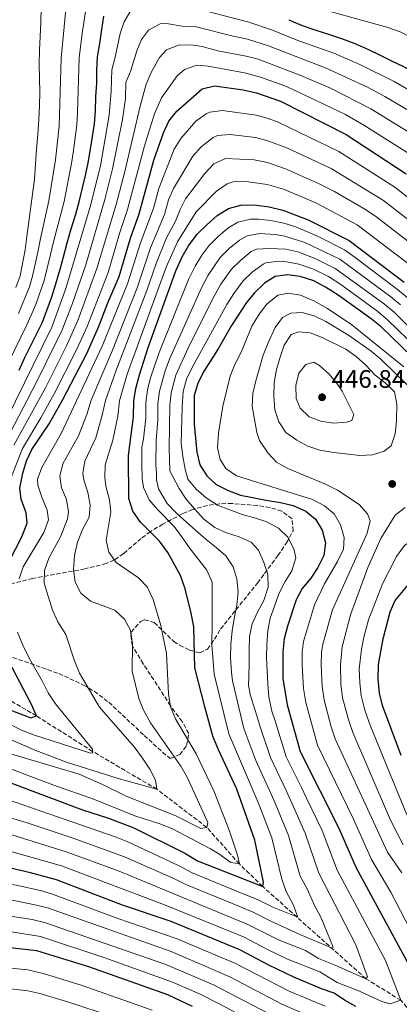
# Model space of a CAD drawing. Units: metres. Extents: x 616732 to 620156, y 4784957 to 4787330.
# Drawn here: x 619191 to 619341, y 4785771 to 4786161 of the extents above; entities that cross this region are included whole.
import ezdxf

# ---------------------------------------------------------------- set-up
doc = ezdxf.new("R2010")
doc.units = ezdxf.units.M
doc.header["$MEASUREMENT"] = 0
doc.linetypes.add('DGN Style 3', pattern=[2.435891, 1.739922, -0.695969])
for name, color, linetype, lineweight in [('Barranco lineal', 142, 'DGN Style 3', 13), ('Cota de punto acotado terreno', 7, 'Continuous', 0), ('Curva de nivel directora', 30, 'Continuous', 30), ('Curva de nivel intermedia', 30, 'Continuous', 0), ('Punto acotado terreno (símbolo)', 7, 'Continuous', 0), ('Zona arbolada', 92, 'DGN Style 3', 0)]:
    doc.layers.add(name, color=color, linetype=linetype, lineweight=lineweight)
doc.styles.add('Style-Arial', font='arial.ttf')

# ---------------------------------------------------------------- blocks, each defined once
blk = doc.blocks.new('5PATER')
at = {"layer": 'Punto acotado terreno (símbolo)', "linetype": 'Continuous', "lineweight": 0}
h = blk.add_hatch(color=51, dxfattribs=at)
edge = h.paths.add_edge_path()
edge.add_ellipse((0, 0), major_axis=(-0.11, -0.111), ratio=0.999422, start_angle=0, end_angle=360)

msp = doc.modelspace()

# ---------------------------------------------------------------- linework, layer by layer
at = {"layer": 'Barranco lineal', "color": 142, "linetype": 'DGN Style 3', "lineweight": 13}
msp.add_polyline3d([(619354.84, 4785757.08, 425), (619341.43, 4785772.85, 420), (619327.6, 4785781.4, 415), (619286.74, 4785817.89, 400), (619277.53, 4785826.81, 395), (619264.63, 4785841.29, 390), (619244.86, 4785856.43, 385), (619219.43, 4785871.36, 380), (619197.2, 4785885.44, 375), (619182.87, 4785893.82, 370), (619167.23, 4785908.11, 365), (619157.24, 4785918.9, 360), (619149.63, 4785931.89, 355.98), (619149.92, 4785933.23, 355.83)], dxfattribs=at)
at = {"layer": 'Curva de nivel directora', "color": 30, "linetype": 'Continuous', "lineweight": 30, "flags": 128}
for points, elevation in [([(619190.37, 4786022.24), (619192.64, 4786027.31), (619199.55, 4786041.33), (619203.26, 4786051.32), (619204.91, 4786056.46), (619206.61, 4786062.23), (619207.91, 4786067.15), (619209.34, 4786072.64), (619210.98, 4786078.2), (619212.83, 4786083.97), (619214.12, 4786088.89), (619215.41, 4786094.37), (619216.57, 4786099.37), (619217.72, 4786104.29), (619218.66, 4786109.7), (619219.46, 4786114.69), (619220.13, 4786119.75), (619220.58, 4786124.94), (619220.74, 4786130.56), (619221.05, 4786135.69), (619221.15, 4786141.02), (619221.32, 4786146.29), (619222.33, 4786151.56), (619223.06, 4786157.04), (619223.86, 4786162.38)], 350), ([(619297.07, 4786160.99), (619302.43, 4786158.72), (619307.71, 4786156.8), (619312.77, 4786155.22), (619317.98, 4786153.58), (619323.26, 4786151.59), (619328.61, 4786149.17), (619333.26, 4786146.96), (619337.77, 4786144.75), (619342.42, 4786142.47), (619347, 4786139.91)], 350), ([(619186.46, 4785946.53), (619191.45, 4785956.28), (619193.51, 4785961.77), (619193.2, 4785965.84), (619191.19, 4785971.16), (619190.66, 4785975.57), (619191.81, 4785981.55), (619193.32, 4785986.33), (619195.42, 4785990.87), (619202.25, 4786001), (619207.65, 4786010.59), (619217.11, 4786028.89), (619221.81, 4786039.27), (619225.43, 4786048.86), (619230.01, 4786059.34), (619234.43, 4786074.47), (619237.89, 4786084.15), (619243.72, 4786105.42), (619247.45, 4786116.25), (619249.66, 4786120.79), (619252.78, 4786124.72), (619262.83, 4786133.57), (619267.65, 4786134.83), (619279, 4786133.21), (619284.32, 4786132.06), (619293.77, 4786128.76), (619319.83, 4786115.57), (619343.52, 4786099.99)], 375), ([(619186.72, 4785859.03), (619215.47, 4785848.2), (619225.74, 4785844.92), (619235.73, 4785841.12), (619255.89, 4785831.12), (619260.97, 4785828.07), (619286.74, 4785817.89), (619287.01, 4785819.57), (619283.65, 4785836.25), (619276.54, 4785856.46), (619269.24, 4785872), (619267.01, 4785877.4), (619263.86, 4785889.01), (619259.95, 4785904.42), (619259.47, 4785920.64), (619258.47, 4785926.11), (619256.12, 4785935.77), (619254.25, 4785941.02), (619249.15, 4785950.11), (619245.87, 4785954.61), (619238.36, 4785962.09), (619235.38, 4785966.48), (619233.73, 4785971.45), (619233.59, 4785988.44), (619235.66, 4786003.81), (619235.74, 4786010.07), (619236.53, 4786015.01), (619237.94, 4786020.46), (619241.46, 4786031.24), (619252.42, 4786061.52), (619254.94, 4786067.07), (619257.38, 4786071.43), (619260.87, 4786076.13), (619264.59, 4786079.85), (619268.7, 4786083.54), (619273.24, 4786086.24), (619278.06, 4786087.58), (619283.36, 4786087.67), (619289.27, 4786086.91), (619294.73, 4786085.6), (619304.77, 4786081.81), (619321, 4786073.63), (619342.7, 4786057.11)], 400), ([(619345.75, 4786027.72), (619333.58, 4786039.39), (619329.7, 4786042.54), (619316.63, 4786052), (619311.6, 4786055.16), (619306.93, 4786057.64), (619301.53, 4786059.38), (619296.57, 4786059.96), (619291.72, 4786059.35), (619287.47, 4786056.73), (619283.52, 4786052.91), (619280.38, 4786049.02), (619274.34, 4786039.99), (619269.15, 4786030.69), (619263.33, 4786021.63), (619261.05, 4786017.01), (619259.61, 4786012.22), (619259.59, 4786000.93), (619260.62, 4785989.85), (619261.92, 4785984.85), (619264.7, 4785980.44), (619268.36, 4785976.96), (619272.82, 4785974.71), (619277.96, 4785972.85), (619288.16, 4785970.76), (619293.77, 4785969.93), (619298.78, 4785968.69), (619303.78, 4785966.42), (619307.66, 4785963.26), (619310.29, 4785959), (619311.56, 4785953.95), (619310.93, 4785948.97), (619308.58, 4785944.11), (619305.74, 4785939.95), (619302.38, 4785935.83), (619300.05, 4785931.41), (619296.55, 4785920.99), (619295.29, 4785915.98), (619294.72, 4785910.61), (619294.75, 4785900.2), (619296.45, 4785889.76), (619301.51, 4785871.28), (619316.92, 4785840.94), (619323.57, 4785825.59), (619344.58, 4785786.91)], 425), ([(619341.55, 4785869.75), (619334.16, 4785889.55), (619333.03, 4785894.42), (619332.47, 4785900.07), (619332.63, 4785905.76), (619334.36, 4785915.93), (619337.17, 4785926.57), (619339.2, 4785931.14), (619345.77, 4785938.99)], 450), ([(619183.94, 4785888.82), (619195.05, 4785884.66), (619197.2, 4785885.44), (619195.24, 4785889.9), (619187.63, 4785904.55)], 375), ([(619323.56, 4785770.34), (619319.08, 4785772.87), (619314.97, 4785775.72), (619310.04, 4785777.36), (619299.08, 4785782), (619289.19, 4785786.74), (619277.7, 4785792.87), (619250.59, 4785803.98), (619231.21, 4785810.47), (619205.19, 4785820.49), (619194.92, 4785823.35), (619184.75, 4785825.66), (619179.81, 4785826.44), (619169.22, 4785827.24), (619164.02, 4785827.3), (619158.22, 4785826.89), (619152.64, 4785825.95), (619146.53, 4785824.24), (619129.22, 4785817.89), (619107.1, 4785808.6), (619073.93, 4785796.12), (619058.47, 4785792.09), (619015.92, 4785782.05), (619008.18, 4785780.05)], 425), ([(619084.35, 4785776.33), (619110.16, 4785785.19), (619115.14, 4785786.59), (619130.96, 4785789.38), (619147.12, 4785790.89), (619159.18, 4785793), (619169.47, 4785794.34), (619180.65, 4785794.29), (619185.63, 4785793.93), (619197.3, 4785792.53), (619217.85, 4785786.19), (619249.02, 4785775.12), (619258.87, 4785770.5)], 450)]:
    msp.add_lwpolyline(points, dxfattribs=dict(at, elevation=elevation))
at = {"layer": 'Curva de nivel intermedia', "color": 30, "linetype": 'Continuous', "lineweight": 0, "flags": 128}
for points, elevation in [([(619190.11, 4786044.7), (619194.46, 4786055.22), (619195.69, 4786059.45), (619197.76, 4786069), (619198.77, 4786074.34), (619202.13, 4786089.29), (619204.73, 4786105.51), (619206.17, 4786118.89), (619206.94, 4786145.79), (619208.76, 4786163.64), (619209.66, 4786169.79), (619210.78, 4786174.99), (619212.67, 4786179.64), (619215.98, 4786183)], 340), ([(619181.59, 4785995.26), (619203.27, 4786039.29), (619208.9, 4786054.59), (619218.5, 4786086.88), (619222.55, 4786103.15), (619225.95, 4786123.21), (619226.77, 4786132.71), (619226.99, 4786141.19), (619228.42, 4786146.19), (619230.39, 4786155.51), (619231.96, 4786160.18), (619234.51, 4786164.61)], 355), ([(619189.11, 4786054.93), (619190.79, 4786059.65), (619192.69, 4786069.93), (619193.47, 4786075.15), (619196.38, 4786097.84), (619197.27, 4786109.78), (619197.72, 4786115.54), (619198.16, 4786121.44), (619198.47, 4786126.99), (619198.5, 4786132.11), (619198.45, 4786137.86), (619198.34, 4786143.34), (619198.43, 4786148.88), (619198.67, 4786154.29), (619198.91, 4786159.91), (619199.14, 4786165.8)], 335), ([(619213.15, 4786119.32), (619213.46, 4786124.31), (619214.13, 4786146.04), (619215.47, 4786156.48), (619216.74, 4786165.02)], 345), ([(619257.92, 4786166.05), (619281.29, 4786159.95), (619290.69, 4786156.8), (619300.7, 4786152.73), (619314.92, 4786147.71), (619325.21, 4786143.28), (619338.74, 4786136.54), (619365.03, 4786121.41), (619378.72, 4786111.41), (619382.54, 4786108.18), (619391.02, 4786100.28), (619394.35, 4786096.17), (619396.63, 4786091.69), (619399.67, 4786089.47), (619400.9, 4786093.97), (619401.54, 4786098.93), (619401.52, 4786104.5), (619401.89, 4786110.12), (619400.91, 4786136.57), (619399.85, 4786147.02), (619399.66, 4786152.78), (619399.9, 4786158.11), (619400.84, 4786163.31)], 355), ([(619302.52, 4786167.2), (619335.93, 4786158.06), (619341.21, 4786156.21), (619350.87, 4786151.16), (619360.18, 4786144.64), (619368.37, 4786139.58), (619372.46, 4786136.2), (619375.99, 4786133.96), (619378.28, 4786137.2), (619379.92, 4786156.85), (619381.03, 4786162.77)], 345), ([(619184.94, 4785993.93), (619197.28, 4786017.58), (619205.08, 4786033.32), (619207.4, 4786038.17), (619211.39, 4786048.37), (619216.75, 4786064.02), (619224.3, 4786089.81), (619227.37, 4786102.02), (619231.33, 4786121.47), (619232.49, 4786129.73), (619232.65, 4786136.09), (619234.51, 4786140.82), (619236.93, 4786148.64), (619238.77, 4786153.17), (619241.59, 4786156.85), (619246.16, 4786159.34), (619248.64, 4786159.52), (619254.88, 4786158.47), (619259.89, 4786158.35), (619275.12, 4786154.4), (619280.72, 4786153.26), (619289.1, 4786150.62), (619311.86, 4786141.85), (619327.89, 4786134.41), (619335.06, 4786130.61), (619358.52, 4786116.76)], 360), ([(619188.29, 4785992.6), (619200.74, 4786015.25), (619209.09, 4786031.85), (619213.6, 4786041.97), (619221.17, 4786062.46), (619228.78, 4786087.84), (619232.2, 4786100.89), (619238.21, 4786126.75), (619240.6, 4786135.45), (619242.57, 4786140.04), (619245.93, 4786146.04), (619248.67, 4786149.09), (619253.37, 4786150.87), (619258.39, 4786151.02), (619262.79, 4786150.44), (619269.04, 4786148.7), (619280.15, 4786146.58), (619284.98, 4786145.3), (619301.88, 4786138.89), (619313.6, 4786133.83), (619329.59, 4786125.73), (619354.86, 4786110.17)], 365), ([(619186.88, 4785979.06), (619191.64, 4785991.27), (619198.91, 4786003.35), (619204.2, 4786012.92), (619213.1, 4786030.37), (619217.29, 4786039.59), (619225.59, 4786060.9), (619230.11, 4786076.37), (619233.24, 4786085.88), (619240.03, 4786111.1), (619243.93, 4786123.77), (619246.69, 4786130.09), (619252.92, 4786138.82), (619255.75, 4786141.33), (619260.67, 4786142.98), (619265.22, 4786142.64), (619279.57, 4786139.9), (619285.91, 4786138.24), (619295.5, 4786134.75), (619300.08, 4786132.74), (619319.49, 4786123.4), (619326.82, 4786119.3), (619347.08, 4786106.42)], 370), ([(619358.62, 4786079.38), (619339.01, 4786094.72), (619316.82, 4786108.82), (619292.87, 4786120.39), (619288.97, 4786121.91), (619284.12, 4786123.18), (619270.87, 4786125.07), (619265.87, 4786124.37), (619264.34, 4786123.71)], 380), ([(619264.34, 4786123.71), (619260.32, 4786120.78), (619254.31, 4786113.93), (619251.7, 4786109.71), (619245.66, 4786094.12), (619243.55, 4786086.41), (619238.26, 4786072.21), (619233.27, 4786056.4), (619223.24, 4786031.8), (619207.04, 4785997.15), (619199.39, 4785983.77), (619197.63, 4785979.08), (619197.77, 4785976.7), (619199.3, 4785971.94), (619201.52, 4785966.9), (619202.04, 4785962.97), (619200.11, 4785958.05), (619191.95, 4785944.46), (619190.36, 4785939.72)], 380), ([(619186.13, 4786025.25), (619193.59, 4786040.49), (619196.97, 4786048.28), (619200.24, 4786057.73), (619202.83, 4786068.08), (619204.07, 4786073.53), (619208.12, 4786089.04), (619211.23, 4786104.9), (619212, 4786110.24), (619213.15, 4786119.32)], 345), ([(619354.64, 4786073.81), (619334.51, 4786089.45), (619313.81, 4786102.07), (619296.6, 4786110.11), (619288.8, 4786113.1), (619283.93, 4786114.3), (619273.92, 4786115.58), (619268.92, 4786115.18), (619267.17, 4786114.4), (619262.46, 4786110.64)], 385), ([(619262.46, 4786110.64), (619259.09, 4786106.97), (619251.5, 4786094.19), (619249.46, 4786089.62), (619247.88, 4786083.84), (619242.32, 4786070.68), (619237.01, 4786054.82), (619227.3, 4786030.15), (619218.89, 4786010.38), (619217.09, 4786004.74), (619213.86, 4785996.29), (619207.61, 4785985.17), (619206.47, 4785980.28), (619207.07, 4785975.73), (619209.14, 4785971.06), (619209.88, 4785966.13), (619209.55, 4785963.46), (619206.8, 4785956.56), (619202.18, 4785947.89), (619200.46, 4785942.98), (619200.28, 4785937.98), (619203.6, 4785927.21), (619205.66, 4785922.65), (619208.81, 4785917.64), (619212.22, 4785907.18), (619214.29, 4785902.36), (619222.12, 4785888.88), (619235.88, 4785873.2), (619239.23, 4785868.72), (619242.08, 4785864.4), (619244.34, 4785859.93), (619244.86, 4785856.43), (619229.59, 4785860.69), (619209.17, 4785867.17), (619196.91, 4785871.78), (619186.31, 4785876.32)], 385), ([(619218.04, 4785964.1), (619218.42, 4785968.95), (619217.55, 4785973.87), (619215.96, 4785978.82), (619215.59, 4785981.35), (619216.38, 4785986.3), (619220.67, 4785995.43), (619223.28, 4786004.43), (619224.5, 4786010.28), (619228.58, 4786021.84), (619240.96, 4786053.76), (619244.57, 4786064.48), (619248.7, 4786074.63), (619252.21, 4786081.27), (619254.11, 4786085.92), (619256.24, 4786090.08), (619263.81, 4786100.06), (619267.36, 4786103.87), (619271.97, 4786105.98), (619283.42, 4786105.46), (619288.64, 4786104.41), (619295.78, 4786101.95), (619308.88, 4786096.21), (619315.18, 4786092.92), (619327.22, 4786086.01), (619331.33, 4786083.17), (619350.66, 4786068.25)], 390), ([(619276.8, 4785830.24), (619273.53, 4785840.15), (619267.47, 4785855.71), (619260.45, 4785870.46), (619252.18, 4785884.32), (619250.28, 4785889), (619249.49, 4785894.21), (619248.65, 4785910.17), (619246.46, 4785921.24), (619243.43, 4785931.53), (619241.07, 4785936.5), (619237.62, 4785940.13), (619228.78, 4785946.16), (619225.8, 4785950.27), (619224.78, 4785955.04), (619226.59, 4785966), (619226.12, 4785970.98), (619224.61, 4785976.3), (619224.3, 4785979.74), (619224.47, 4785984.76), (619227.49, 4785994.58), (619229.47, 4786004.12), (619230.12, 4786010.17), (619233.11, 4786020.69), (619248.5, 4786063), (619252.97, 4786073.07), (619260.42, 4786084.97), (619268.53, 4786093.15), (619272.7, 4786096.01), (619275.02, 4786096.78), (619280.02, 4786097), (619288.47, 4786095.69), (619294.97, 4786093.85), (619307.78, 4786088.56), (619324.11, 4786079.82), (619346.68, 4786062.68)], 395), ([(619185.34, 4785852.51), (619228.76, 4785837.46), (619233.39, 4785835.57), (619253.89, 4785826.01), (619258.9, 4785823.25), (619279.08, 4785814.99), (619284.66, 4785812.71), (619290.73, 4785809.75), (619300.59, 4785805.73), (619298.74, 4785810.79), (619296.01, 4785815.91), (619294.32, 4785820.78), (619290.3, 4785837.19), (619285.45, 4785849.83), (619284.2, 4785852.95), (619273.37, 4785878.27), (619267.48, 4785901.95), (619266.68, 4785913.66), (619266.69, 4785921.59), (619266.78, 4785927.21), (619266.81, 4785932.89), (619266.7, 4785938.29), (619264.69, 4785943.12), (619261.43, 4785947.24), (619258.03, 4785951.49), (619254.98, 4785955.96), (619251.71, 4785960.42), (619245.13, 4785967.18), (619241.8, 4785970.94), (619239.59, 4785975.77), (619239, 4785979.41), (619238.88, 4785985.17), (619238.9, 4785991.63), (619239.63, 4785995.12), (619240.44, 4786003.23), (619240.51, 4786009.5), (619241.21, 4786014.45), (619242.28, 4786018.81), (619245.84, 4786029.32), (619257.45, 4786058.19), (619260.02, 4786063.46), (619262.6, 4786067.74), (619265.4, 4786071.49), (619268.93, 4786075.02), (619272.93, 4786078.43), (619276.94, 4786080.86), (619281.89, 4786082.05), (619285.03, 4786082.01), (619289.98, 4786081.53), (619295.1, 4786080.47), (619299.91, 4786079), (619308.64, 4786075.18), (619319.12, 4786069.94), (619323.31, 4786066.88), (619340.1, 4786054.2), (619343.92, 4786050.97)], 405), ([(619245.57, 4785975.26), (619244.73, 4785978.87), (619244.77, 4785981.64), (619244.44, 4785984.78), (619244.57, 4785994.41), (619245.23, 4786002.66), (619245.28, 4786008.93), (619245.85, 4786013.89), (619248.12, 4786021.95), (619249.88, 4786026.61), (619262.49, 4786054.86), (619265.11, 4786059.85), (619269.93, 4786066.84), (619273.47, 4786070.36), (619277.57, 4786073.75), (619280.64, 4786075.49), (619285.58, 4786076.37), (619291.68, 4786076.01), (619295.47, 4786075.35), (619303.47, 4786072.84), (619317.24, 4786066.25), (619337.5, 4786051.28), (619341.32, 4786048.06)], 410), ([(619187.44, 4785838.33), (619209.04, 4785831.66), (619229.96, 4785823.91), (619275.45, 4785805.14), (619280.35, 4785803.13), (619293.23, 4785796.65), (619303.68, 4785792.58), (619308.83, 4785789.36), (619315.43, 4785786.78), (619327.6, 4785781.4), (619328.28, 4785782.16), (619323.61, 4785794.8), (619308.94, 4785823.19), (619303.61, 4785839.07), (619297.9, 4785851.85), (619296.02, 4785855.89), (619289.82, 4785868.97), (619285.46, 4785881.92), (619285.07, 4785883.36), (619281.78, 4785893.84), (619281.15, 4785897.62), (619281.23, 4785900.92), (619281.4, 4785906.29), (619281.43, 4785911.42), (619281.49, 4785916.82), (619282.64, 4785921.81), (619284.64, 4785926.5), (619287.17, 4785931.15), (619288.85, 4785936.35), (619288.84, 4785941.41), (619287.22, 4785946.17), (619285.05, 4785950.99), (619282.18, 4785954.2), (619277.46, 4785956.27), (619272.39, 4785957.88), (619267.78, 4785960.05), (619263.47, 4785963.35), (619259.79, 4785967.32), (619256.42, 4785971.23), (619253.65, 4785975.41), (619251.23, 4785980.24), (619249.98, 4785982.37), (619249.71, 4785991.49), (619250.05, 4786008.36), (619250.49, 4786013.34), (619252.42, 4786020.32), (619257.81, 4786032.15), (619267.53, 4786051.53), (619270.2, 4786056.24), (619274.46, 4786062.2), (619278.01, 4786065.71), (619282.22, 4786069.23), (619284.33, 4786070.11), (619289.33, 4786070.41), (619295.84, 4786070.22), (619300.7, 4786069.1), (619307.47, 4786066.49), (619315.36, 4786062.55), (619334.9, 4786048.37), (619338.73, 4786045.16), (619350.53, 4786033.48)], 415), ([(619186.1, 4785831.99), (619207.12, 4785826.08), (619247.86, 4785810.68), (619273.63, 4785800.21), (619279.44, 4785797.83), (619288.63, 4785792.93), (619296.54, 4785789.14), (619309.32, 4785784.15), (619316.2, 4785779.85), (619324.99, 4785776.41), (619333.87, 4785772.34), (619337.13, 4785771.5), (619341.43, 4785772.85), (619335.28, 4785788.65), (619316.25, 4785824.39), (619310.27, 4785840.01), (619304.13, 4785852.86), (619301.93, 4785857.35), (619296, 4785869.19), (619291.62, 4785883.43), (619290.36, 4785887.31), (619289.22, 4785893.03), (619288.8, 4785898.11), (619288.48, 4785903.3), (619288.29, 4785908.6), (619288.36, 4785913.69), (619288.81, 4785919.06), (619289.75, 4785924.12), (619291.4, 4785928.87), (619293.18, 4785933.8), (619295.67, 4785938.56), (619298.34, 4785942.82), (619299.84, 4785947.96), (619299.11, 4785951.6), (619296.65, 4785956.22), (619293.05, 4785959.73), (619288.32, 4785962.22), (619283.47, 4785963.76), (619278.62, 4785965.16), (619273.76, 4785966.95), (619268.8, 4785968.84), (619264.39, 4785971.68), (619260.46, 4785975.23), (619257.13, 4785979.13), (619256.05, 4785983.06), (619255.13, 4785988.03), (619254.49, 4785993.22), (619254.83, 4786007.79), (619255.28, 4786013.87), (619256.65, 4786018.7), (619258.96, 4786023.55), (619272.56, 4786048.2), (619275.29, 4786052.63), (619278.99, 4786057.56), (619282.55, 4786061.05), (619286.96, 4786064.27), (619288.03, 4786064.73), (619293.02, 4786065.41), (619296.2, 4786065.09), (619301.11, 4786064.18), (619306.89, 4786062.19), (619312.74, 4786059.3), (619317.69, 4786056.15), (619332.3, 4786045.45), (619336.14, 4786042.25), (619348.14, 4786030.6)], 420), ([(619350.59, 4785790.14), (619337.5, 4785815.66), (619329.81, 4785828.55), (619322.72, 4785844.52), (619308.47, 4785873.79), (619303.76, 4785890.69), (619302.94, 4785896.23), (619302.31, 4785905.64), (619302.34, 4785910.63), (619302.93, 4785914.92), (619307.21, 4785929.43), (619311.21, 4785937.71), (619316.4, 4785946.6), (619318.68, 4785951.42), (619319, 4785956.02), (619317.48, 4785961.03), (619315.05, 4785965.39), (619311.18, 4785968.59), (619306.42, 4785971.08), (619276.34, 4785980.46), (619272.11, 4785983.3), (619269.87, 4785986.93), (619268.85, 4785991.56), (619269.29, 4785997.39), (619270.94, 4786008.01), (619273.89, 4786019.88), (619275.74, 4786024.53), (619278.37, 4786029.67), (619282.43, 4786039.67), (619285.34, 4786044.47), (619288.38, 4786048.43), (619292.72, 4786051.9), (619296.79, 4786052.7), (619301.73, 4786052.01), (619306.95, 4786049.66), (619312.35, 4786046.72), (619322.08, 4786040.27), (619342.61, 4786023.53)], 430), ([(619341.82, 4785823.31), (619336.07, 4785831.49), (619315.43, 4785876.29), (619313.88, 4785881.04), (619311.08, 4785891.62), (619310.32, 4785897.19), (619309.89, 4785905.67), (619310.07, 4785910.66), (619310.56, 4785913.86), (619314.36, 4785927.46), (619328.05, 4785957.78), (619329.31, 4785962.63), (619328.24, 4785965.4), (619324.95, 4785969.09), (619316.3, 4785974.74), (619311.58, 4785977.11), (619296.65, 4785983.36), (619292.21, 4785985.89), (619288.78, 4785989.52), (619285.51, 4785994.4), (619284.43, 4785997.54), (619282.6, 4786008.06), (619282.86, 4786013.05), (619283.98, 4786017.99), (619286.94, 4786028.2), (619288.9, 4786033.12), (619291.65, 4786039.12), (619294.59, 4786043.16), (619297.89, 4786044.85), (619302.31, 4786045.1), (619307.14, 4786043.82), (619311.74, 4786041.53), (619321.15, 4786035.84), (619329.62, 4786029.8), (619333.51, 4786026.64), (619344.46, 4786015.92)], 435), ([(619325.15, 4785988.55), (619314.91, 4785989.66), (619309.39, 4785990.61), (619304.65, 4785992.19), (619300.22, 4785994.53), (619295.9, 4785997.63), (619293.07, 4786001.75), (619291.54, 4786006.63), (619291.15, 4786011.85), (619291.22, 4786017.07), (619292.1, 4786021.99), (619293.52, 4786027.06), (619295.27, 4786032.16), (619297.98, 4786036.33), (619300.99, 4786037.43), (619305.55, 4786036.98), (619310.3, 4786035.16), (619319.64, 4786030.53), (619323.77, 4786027.65), (619327.55, 4786024.31), (619331.3, 4786020.3), (619335.25, 4786017.31), (619338.86, 4786013.73), (619339.77, 4786008.79), (619339.73, 4786002.26), (619339.17, 4785997.1), (619337.61, 4785992.35), (619334.8, 4785990.15), (619330.15, 4785988.81), (619325.15, 4785988.55)], 440), ([(619314.79, 4786001.33), (619309.77, 4786002.09), (619305.08, 4786003.83), (619301.51, 4786007.22), (619299.97, 4786011.1), (619299.86, 4786016.26), (619301.01, 4786021.12), (619303.8, 4786024.54), (619306.95, 4786025.44), (619309.2, 4786024.16), (619313.01, 4786020.63), (619316.26, 4786016.92), (619318.13, 4786013.92), (619322.8, 4786004.76), (619322.01, 4786002.3), (619319.95, 4786001.65), (619314.79, 4786001.33)], 445), ([(619183.95, 4785845.99), (619193.54, 4785843.13), (619211.36, 4785837.12), (619232.05, 4785829.58), (619251.88, 4785820.9), (619256.34, 4785818.64), (619277.27, 4785810.07), (619282.92, 4785807.75), (619289.67, 4785804.27), (619301.47, 4785798.87), (619313.98, 4785793.56), (619314.62, 4785793.95), (619309.88, 4785805.5), (619307.2, 4785810.42), (619304.49, 4785816.71), (619301.63, 4785821.98), (619296.96, 4785838.13), (619291.68, 4785850.84), (619290.11, 4785854.42), (619283.98, 4785867.82), (619279.31, 4785880.42), (619274.74, 4785899.3), (619274.39, 4785902.78), (619274, 4785908.56), (619274.2, 4785913.65), (619274.62, 4785919.03), (619275.49, 4785923.98), (619276.5, 4785929.25), (619277.06, 4785934.49), (619276.56, 4785939.67), (619275.08, 4785944.47), (619272.17, 4785948.73), (619268.28, 4785952.07), (619264.36, 4785955.23), (619260.3, 4785958.74), (619256.55, 4785962.08), (619252.66, 4785965.7), (619248.88, 4785969.53), (619245.57, 4785975.26)], 410), ([(619342.35, 4785834.4), (619337.38, 4785844.21), (619322.39, 4785878.8), (619320.78, 4785883.53), (619318.39, 4785892.56), (619317.7, 4785898.15), (619317.47, 4785905.7), (619318.2, 4785912.8), (619321.52, 4785925.48), (619328.39, 4785944.14), (619333.54, 4785955.64), (619339.11, 4785964.86), (619343.08, 4785967.91)], 440), ([(619185.23, 4785870.91), (619214.07, 4785862.3), (619223.37, 4785858.3), (619232.74, 4785853.6), (619252.31, 4785845.81), (619262.31, 4785840.9), (619264.63, 4785841.29), (619265.04, 4785843.19), (619257.04, 4785860.88), (619254.33, 4785865.57), (619242.41, 4785882.74), (619239.63, 4785887.63), (619237.71, 4785892.25), (619235.13, 4785903.17), (619235.21, 4785914.12), (619234.47, 4785919.38), (619232.05, 4785923.75), (619228.29, 4785927.25), (619218.65, 4785930.77), (619214.83, 4785933.96), (619212.56, 4785938.37), (619211.89, 4785943.33), (619212.26, 4785948.96), (619213.49, 4785954.17), (619215.48, 4785959.17), (619218.04, 4785964.1)], 390), ([(619381.05, 4785755.25), (619375.21, 4785773.42), (619371.74, 4785785.54), (619368.62, 4785799.84), (619362.97, 4785814.8), (619357.84, 4785825.41), (619355.35, 4785829.75), (619348.65, 4785837.29), (619343.5, 4785846.91), (619329.35, 4785881.3), (619327.15, 4785887.67), (619325.71, 4785893.49), (619325.13, 4785898.46), (619324.97, 4785904.11), (619325.83, 4785911.74), (619326.81, 4785916.65), (619328.68, 4785923.51), (619334.22, 4785937.64), (619339.75, 4785948.47), (619342.83, 4785952.82), (619347.02, 4785955.83)], 445), ([(619189.76, 4785918.59), (619191.77, 4785913.41), (619194.32, 4785908.27), (619199.66, 4785899.05), (619201.81, 4785894.54), (619204.79, 4785890.21), (619219.46, 4785872.22), (619219.43, 4785871.36), (619219.41, 4785870.75), (619218.63, 4785870.73), (619195.99, 4785877.99), (619191.33, 4785879.79), (619187.38, 4785881.72)], 380), ([(619184.15, 4785865.51), (619203.66, 4785858.17), (619220.22, 4785852.34), (619236.1, 4785845.92), (619246.1, 4785842.7), (619250.74, 4785840.84), (619266.08, 4785832.84), (619269.35, 4785830.88), (619274.12, 4785827.38), (619277.53, 4785826.81), (619276.8, 4785830.24)], 395), ([(618984.17, 4785765.11), (619009.77, 4785775.35), (619028.53, 4785780.22), (619036.14, 4785782.04), (619055.25, 4785786.63), (619075.37, 4785792.02), (619125.85, 4785810.64), (619149.09, 4785818.16), (619154.46, 4785819.47), (619164.27, 4785820.62), (619169.76, 4785820.64), (619178.96, 4785819.96), (619189.17, 4785818.44), (619198.82, 4785816.29), (619203.61, 4785814.9), (619229.48, 4785805.28), (619252.55, 4785797.34), (619275.71, 4785787.49), (619297.49, 4785776.32), (619311.49, 4785770.56)], 430), ([(619011.36, 4785770.65), (619029.37, 4785775.62), (619038.39, 4785777.79), (619052.07, 4785781.05), (619076.41, 4785787.77), (619105.51, 4785798.18), (619122.32, 4785803.85), (619143.89, 4785810), (619155.26, 4785812.77), (619160.58, 4785813.59), (619169.32, 4785814.08), (619178.13, 4785813.58), (619188.28, 4785812.3), (619197.2, 4785810.57), (619202.03, 4785809.3), (619250.48, 4785792.2), (619273.73, 4785782.1), (619294.38, 4785771.37), (619308.01, 4785765.4)], 435), ([(619030.21, 4785771.02), (619044.63, 4785774.48), (619053.74, 4785776.68), (619077.45, 4785783.52), (619107.15, 4785793.88), (619118.17, 4785797.29), (619134.54, 4785801.37), (619156.82, 4785806.23), (619161.77, 4785806.94), (619169.37, 4785807.5), (619182.44, 4785806.82), (619195.58, 4785804.82), (619200.46, 4785803.71), (619248.42, 4785787.06), (619267.26, 4785778.94), (619292.03, 4785766.06)], 440), ([(619044.89, 4785769.76), (619055.41, 4785772.31), (619071.2, 4785777.3), (619083.29, 4785780.67), (619108.74, 4785789.56), (619114.25, 4785791.18), (619123.99, 4785793.46), (619157.87, 4785799.59), (619164.44, 4785800.49), (619169.54, 4785800.92), (619181.47, 4785800.56), (619186.51, 4785800.04), (619198.88, 4785798.12), (619224.29, 4785789.7), (619250.99, 4785780.05), (619261.71, 4785775.36), (619269.75, 4785771.33), (619289.68, 4785760.74)], 445), ([(619243.01, 4785768.98), (619215.35, 4785778.73), (619200.36, 4785783.32), (619193.77, 4785784.87), (619178.64, 4785786.39), (619169.37, 4785786.27), (619159.04, 4785785.43), (619147.38, 4785783.67), (619136.64, 4785782.68), (619126.87, 4785781.35), (619116.98, 4785779.38), (619112.15, 4785778.1), (619084.8, 4785768.89)], 455), ([(619227.68, 4785766.25), (619209.12, 4785772.42), (619198.61, 4785775.5), (619193.74, 4785776.61), (619177.81, 4785778.43), (619164.61, 4785778.27), (619137.33, 4785775.49), (619123.86, 4785773.35), (619112.83, 4785770.62)], 460)]:
    msp.add_lwpolyline(points, dxfattribs=dict(at, elevation=elevation))
at = {"layer": 'Zona arbolada', "color": 92, "linetype": 'DGN Style 3', "lineweight": 0}
for points in [[(619274.65, 4785969.5, 431.11), (619269.68, 4785969.35, 429.97), (619264.88, 4785968.74, 428.56), (619259.05, 4785967.11, 426.17), (619254.93, 4785965.36, 423.89), (619247.22, 4785961.33, 418.89), (619242.27, 4785958.33, 415.73), (619238.65, 4785955.67, 413.5), (619231.67, 4785949.65, 409.07), (619228.01, 4785947.13, 406.85), (619224.85, 4785945.73, 405.06), (619216.32, 4785943.61, 400.57), (619195.7, 4785939.83, 389.96), (619182.7, 4785936.52, 382.43)], [(619187.87, 4785908.6, 383.95), (619206.05, 4785902.18, 389.3), (619215.85, 4785897.64, 391.91), (619220.09, 4785895.15, 393.03), (619225.85, 4785890.82, 394.62), (619239.88, 4785877.68, 398.21), (619247.12, 4785871.03, 400.67), (619250.17, 4785868.56, 401.8), (619253.92, 4785870.08, 403.55), (619256.64, 4785873.77, 404.72), (619257.47, 4785878.41, 405.31), (619254.92, 4785883.15, 405.23), (619250.23, 4785889.45, 404.61), (619239.49, 4785906.07, 401.7), (619235.16, 4785913.1, 401.32), (619234.4, 4785917.95, 401.43), (619234.73, 4785918.63, 401.47), (619238.23, 4785922.63, 401.93), (619239.97, 4785923.5, 402.25), (619243.83, 4785922.43, 403.23), (619251.58, 4785914.83, 406.28), (619253.86, 4785913.39, 407.42), (619257.82, 4785911.46, 410.3), (619261.82, 4785910.38, 413.78), (619264.88, 4785911.8, 415.84), (619267.69, 4785915.76, 417.45), (619270.09, 4785919.81, 418.76), (619284.66, 4785938.01, 423.59), (619287.51, 4785941.73, 425.35), (619292.75, 4785948.93, 430.2), (619296.21, 4785953.93, 433.13), (619298.75, 4785958.65, 434.58), (619298.39, 4785963.48, 435.15), (619294.32, 4785966.48, 434.75), (619289.59, 4785967.92, 433.92), (619284.71, 4785968.7, 432.99), (619274.65, 4785969.5, 431.11)]]:
    msp.add_polyline3d(points, dxfattribs=at)

# ---------------------------------------------------------------- block references
at = {"layer": 'Punto acotado terreno (símbolo)', "color": 7, "linetype": 'Continuous', "lineweight": 0, "xscale": 10, "yscale": 10, "zscale": 10}
for p in [(619310.25, 4786011.54, 446.84), (619338, 4785977.23, 436.3)]:
    msp.add_blockref('5PATER', p, dxfattribs=at)

# ---------------------------------------------------------------- texts
at = {"layer": 'Cota de punto acotado terreno', "color": 7, "linetype": 'Continuous', "lineweight": 0, "style": 'Style-Arial'}
msp.add_text('446.84', height=7, dxfattribs=at).set_placement((619314, 4786015.29, 446.84))

doc.saveas('drawing.dxf')
